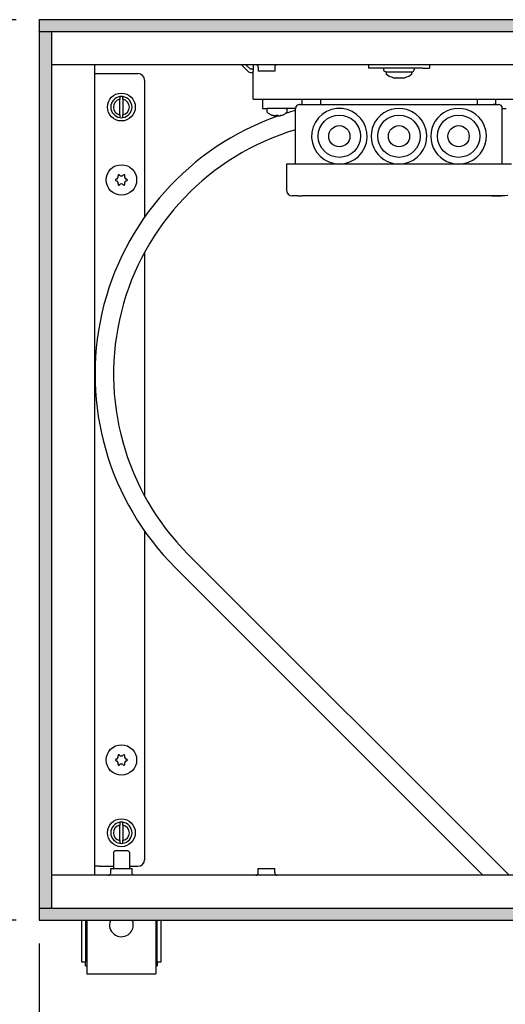
# Model space of a CAD drawing. Units: millimetres. Extents: x 8176 to 15596, y 5012 to 10229.
# Drawn here: x 8525 to 8708, y 7555 to 7927 of the extents above; entities that cross this region are included whole.
import ezdxf

# ---------------------------------------------------------------- set-up
doc = ezdxf.new("R2010")
doc.units = ezdxf.units.MM
doc.layers.add('1', color=7, linetype='Continuous')
doc.styles.add('CONVERTER_11', font='txt.shx', dxfattribs={"width": 0.9})
doc.dimstyles.new('ME10_DIM_77', dxfattribs={"dimtxt": 40.25, "dimasz": 40.25, "dimexe": 13.125, "dimexo": 8.75, "dimgap": 15.75, "dimtad": 1, "dimdec": 0, "dimdsep": 46, "dimtxsty": 'CONVERTER_11', "dimsah": 1, "dimcen": 0.09, "dimclrd": 6, "dimclre": 6, "dimclrt": 3, "dimadec": 0, "dimazin": 0, "dimtfac": 1, "dimtdec": 4, "dimtix": 1, "dimtmove": 0, "dimatfit": 3, "dimfxl": 1, "dimtolj": 1, "dimtzin": 0, "dimarcsym": 0})
doc.dimstyles.new('ME10_DIM_78', dxfattribs={"dimtxt": 40.25, "dimasz": 40.25, "dimexe": 13.125, "dimexo": 8.75, "dimgap": 15.75, "dimtad": 1, "dimdec": 0, "dimdsep": 46, "dimtxsty": 'CONVERTER_11', "dimsah": 1, "dimcen": 0.09, "dimclrd": 6, "dimclre": 6, "dimclrt": 3, "dimadec": 0, "dimazin": 0, "dimtfac": 1, "dimtdec": 4, "dimtix": 1, "dimtmove": 0, "dimatfit": 3, "dimfxl": 1, "dimtolj": 1, "dimtzin": 0, "dimarcsym": 0})
pattern_1 = [(45, (0, 0), (-0.007071067812, 0.007071067812), [])]

# ---------------------------------------------------------------- blocks, each defined once
blk = doc.blocks.new('*D73')
at = {"layer": '1', "color": 6, "linetype": 'Continuous'}
for p, q in [((8523.64, 7926.96), (8449.76, 7926.96)), ((8462.89, 7926.96), (8462.89, 7586.96)), ((8523.64, 7586.96), (8449.76, 7586.96))]:
    blk.add_line(p, q, dxfattribs=at)
at = {"layer": '1', "color": 6}
for points in [[(8468.18, 7886.71), (8457.59, 7886.71), (8462.89, 7926.96)], [(8457.59, 7627.21), (8468.18, 7627.21), (8462.89, 7586.96)]]:
    blk.add_solid(points, dxfattribs=at)
at = {"layer": '1', "color": 3, "insert": (8446.93, 7723.66), "char_height": 40.25, "attachment_point": 7, "rotation": 90, "line_spacing_factor": 0.454545, "style": 'CONVERTER_11'}
blk.add_mtext('340', dxfattribs=at)
blk = doc.blocks.new('*D74')
at = {"layer": '1', "color": 6, "linetype": 'Continuous'}
for p, q in [((8532.39, 7578.21), (8532.39, 7363.08)), ((8776.14, 7505.81), (8776.14, 7363.08)), ((8532.39, 7376.21), (8776.14, 7376.21))]:
    blk.add_line(p, q, dxfattribs=at)
at = {"layer": '1', "color": 6}
for points in [[(8572.64, 7381.5), (8572.64, 7370.91), (8532.39, 7376.21)], [(8735.89, 7370.91), (8735.89, 7381.5), (8776.14, 7376.21)]]:
    blk.add_solid(points, dxfattribs=at)
at = {"layer": '1', "color": 3, "insert": (8620.6, 7391.96), "char_height": 40.25, "attachment_point": 7, "rotation": 0.0001, "line_spacing_factor": 0.454545, "style": 'CONVERTER_11'}
blk.add_mtext('244', dxfattribs=at)

msp = doc.modelspace()

# ---------------------------------------------------------------- hatches: boundary and pattern name
at = {"layer": '1', "linetype": 'Continuous'}
h = msp.add_hatch(dxfattribs=at)
h.set_pattern_fill('_USER', color=6, scale=0.01, angle=45, pattern_type=0)
h.set_pattern_definition(pattern_1)
h.paths.add_polyline_path([(8532.39, 7926.96), (8532.39, 7925.77), (8532.39, 7922.56), (8532.39, 7922.36), (8532.59, 7922.36), (8536.99, 7922.36), (8537.13, 7922.36), (9532.19, 7922.36), (9532.39, 7922.36), (9532.39, 7926.96)])
h = msp.add_hatch(dxfattribs=at)
h.set_pattern_fill('_USER', color=6, scale=0.01, angle=45, pattern_type=0)
h.set_pattern_definition(pattern_1)
h.paths.add_polyline_path([(8532.39, 7591.56), (8536.99, 7591.56), (8536.99, 7922.36), (8536.79, 7922.36), (8532.59, 7922.36), (8532.39, 7922.36)])
h = msp.add_hatch(dxfattribs=at)
h.set_pattern_fill('_USER', color=6, scale=0.01, angle=45, pattern_type=0)
h.set_pattern_definition(pattern_1)
h.paths.add_polyline_path([(9532.39, 7586.96), (9532.39, 7587.57), (9532.39, 7589.78), (9532.39, 7590.58), (9532.39, 7591.56), (9531.3, 7591.56), (9529.47, 7591.56), (9527.35, 7591.56), (8532.39, 7591.56), (8532.39, 7586.96)])

# ---------------------------------------------------------------- linework, layer by layer
at = {"color": 2, "linetype": 'Continuous'}
for p, q in [((9532.39, 7926.96), (8532.39, 7926.96)), ((8532.39, 7926.76), (8532.39, 7926.96)), ((8532.39, 7926.76), (8532.39, 7922.56)), ((8532.39, 7922.36), (8532.39, 7922.56)), ((8532.39, 7922.36), (8532.39, 7591.56)), ((8532.59, 7922.36), (8532.39, 7922.36)), ((8532.59, 7591.56), (8532.39, 7591.56)), ((8532.39, 7591.56), (8532.39, 7591.36)), ((8532.39, 7591.36), (8532.39, 7587.16)), ((8532.39, 7587.16), (8532.39, 7586.96)), ((8532.39, 7586.96), (9532.39, 7586.96))]:
    msp.add_line(p, q, dxfattribs=at)
at = {"color": 6, "linetype": 'Continuous'}
for p, q in [((8536.79, 7922.36), (8532.59, 7922.36)), ((8536.99, 7922.36), (8536.79, 7922.36)), ((9527.79, 7922.36), (8536.99, 7922.36)), ((8536.99, 7922.36), (8536.99, 7591.56)), ((8608.74, 7909.96), (8611.39, 7907.3)), ((8612.1, 7908.26), (8610.4, 7909.96)), ((8613.14, 7908.26), (8612.1, 7908.26)), ((8614.27, 7909.95), (8614.13, 7909.96)), ((8614.45, 7909.9), (8614.27, 7909.95)), ((8614.61, 7909.82), (8614.45, 7909.9)), ((8614.76, 7909.71), (8614.61, 7909.82)), ((8614.88, 7909.57), (8614.76, 7909.71)), ((8614.97, 7909.4), (8614.88, 7909.57)), ((8615.02, 7909.23), (8614.97, 7909.4)), ((8615.04, 7909.05), (8615.02, 7909.23)), ((8615.04, 7909.05), (8615.04, 7907.46)), ((8618.62, 7907.46), (8615.04, 7907.46)), ((8621.24, 7907.46), (8618.62, 7907.46)), ((8621.26, 7909.23), (8621.24, 7909.05)), ((8621.24, 7909.05), (8621.24, 7907.46)), ((8621.31, 7909.4), (8621.26, 7909.23)), ((8621.4, 7909.57), (8621.31, 7909.4)), ((8621.52, 7909.71), (8621.4, 7909.57)), ((8621.67, 7909.82), (8621.52, 7909.71)), ((8621.83, 7909.9), (8621.67, 7909.82)), ((8622.01, 7909.95), (8621.83, 7909.9)), ((8622.15, 7909.96), (8622.01, 7909.95)), ((8656.64, 7909.96), (8656.64, 7908.71)), ((8659.14, 7908.71), (8656.64, 7908.71)), ((8677.14, 7908.71), (8659.14, 7908.71)), ((8662.39, 7908.01), (8662.39, 7908.71)), ((8662.54, 7907.54), (8662.39, 7908.01)), ((8662.94, 7907.24), (8662.54, 7907.54)), ((8663.19, 7907.21), (8662.94, 7907.24)), ((8663.19, 7907.21), (8673.02, 7907.21)), ((8663.39, 7906.21), (8663.39, 7907.21)), ((8672.89, 7907.21), (8672.89, 7906.21)), ((8673.02, 7907.21), (8673.26, 7907.24)), ((8673.26, 7907.24), (8673.66, 7907.54)), ((8673.66, 7907.54), (8673.89, 7908.01)), ((8673.89, 7908.71), (8673.89, 7908.01)), ((8677.14, 7908.71), (8679.64, 7908.71)), ((8679.64, 7909.96), (8679.64, 7908.71)), ((8553.39, 7906.61), (8554.99, 7906.61)), ((8554.99, 7906.61), (8569.64, 7906.61)), ((8572.14, 7904.11), (8572.14, 7852.43)), ((8612.1, 7907.01), (8613.14, 7907.01)), ((8664.47, 7905.55), (8663.39, 7906.21)), ((8665.64, 7905.08), (8664.47, 7905.55)), ((8665.89, 7905.01), (8665.64, 7905.08)), ((8665.89, 7905.01), (8667.01, 7905.01)), ((8667.01, 7905.01), (8667.05, 7905.01)), ((8667.05, 7905.01), (8667.44, 7905.01)), ((8667.05, 7905.01), (8667.05, 7905.01)), ((8667.16, 7905.01), (8667.05, 7905.01)), ((8667.44, 7905.01), (8668.83, 7905.01)), ((8668.83, 7905.01), (8669.22, 7905.01)), ((8669.22, 7905.01), (8669.11, 7905.01)), ((8669.23, 7905.01), (8669.22, 7905.01)), ((8669.22, 7905.01), (8669.26, 7905.01)), ((8669.26, 7905.01), (8670.39, 7905.01)), ((8670.63, 7905.08), (8670.39, 7905.01)), ((8671.8, 7905.55), (8670.63, 7905.08)), ((8672.89, 7906.21), (8671.8, 7905.55)), ((8562.79, 7897.91), (8562.79, 7896.9)), ((8562.79, 7891.02), (8562.79, 7896.9)), ((8563.99, 7896.9), (8563.99, 7897.91)), ((8563.99, 7896.9), (8563.99, 7891.02)), ((8631.64, 7894.96), (8631.64, 7896.96)), ((8638.64, 7894.96), (8638.64, 7896.96)), ((8697.64, 7896.96), (8697.64, 7894.96)), ((8704.64, 7894.96), (8704.64, 7896.96)), ((8618.41, 7893.21), (8618.39, 7893.16)), ((8618.39, 7892.1), (8618.39, 7893.16)), ((8618.39, 7893.16), (8618.4, 7893.16)), ((8618.45, 7893.26), (8618.41, 7893.21)), ((8618.55, 7893.39), (8618.45, 7893.26)), ((8618.58, 7893.42), (8618.55, 7893.39)), ((8618.7, 7893.46), (8618.58, 7893.42)), ((8625.46, 7893.46), (8625.69, 7893.42)), ((8625.69, 7893.42), (8625.82, 7893.26)), ((8625.82, 7893.26), (8625.86, 7893.21)), ((8625.86, 7893.21), (8625.89, 7893.16)), ((8625.89, 7892.1), (8625.89, 7893.16)), ((8562.79, 7891.02), (8562.79, 7890)), ((8563.99, 7890), (8563.99, 7891.02)), ((8618.41, 7892), (8618.39, 7892.1)), ((8618.5, 7891.86), (8618.41, 7892)), ((8618.5, 7891.86), (8618.76, 7891.69)), ((8618.76, 7891.69), (8619.86, 7891.09)), ((8619.86, 7891.09), (8620.07, 7890.97)), ((8620.07, 7890.96), (8620.07, 7890.97)), ((8620.84, 7890.74), (8620.66, 7890.78)), ((8620.66, 7890.78), (8621, 7890.7)), ((8621, 7890.7), (8620.84, 7890.74)), ((8621, 7890.7), (8621.11, 7890.69)), ((8621.11, 7890.69), (8621.16, 7890.68)), ((8621.16, 7890.68), (8621.32, 7890.66)), ((8621.35, 7890.66), (8621.32, 7890.66)), ((8621.32, 7890.66), (8621.47, 7890.65)), ((8621.4, 7890.66), (8621.35, 7890.66)), ((8621.47, 7890.65), (8621.5, 7890.65)), ((8621.58, 7890.66), (8621.5, 7890.65)), ((8621.5, 7890.65), (8621.65, 7890.66)), ((8621.65, 7890.66), (8621.58, 7890.66)), ((8621.65, 7890.66), (8621.68, 7890.67)), ((8621.68, 7890.67), (8621.75, 7890.69)), ((8621.78, 7890.7), (8621.75, 7890.69)), ((8621.75, 7890.69), (8621.79, 7890.7)), ((8621.79, 7890.7), (8621.78, 7890.7)), ((8621.79, 7890.7), (8621.84, 7890.78)), ((8621.84, 7890.78), (8621.84, 7890.97)), ((8622.43, 7890.97), (8622.43, 7890.78)), ((8622.43, 7890.78), (8622.48, 7890.7)), ((8622.5, 7890.7), (8622.48, 7890.7)), ((8622.52, 7890.69), (8622.5, 7890.7)), ((8622.52, 7890.69), (8622.6, 7890.67)), ((8622.6, 7890.67), (8622.63, 7890.66)), ((8622.7, 7890.66), (8622.63, 7890.66)), ((8622.78, 7890.65), (8622.7, 7890.66)), ((8622.78, 7890.65), (8622.81, 7890.65)), ((8622.81, 7890.65), (8622.96, 7890.66)), ((8622.93, 7890.66), (8622.87, 7890.66)), ((8622.96, 7890.66), (8622.93, 7890.66)), ((8622.96, 7890.66), (8623.12, 7890.68)), ((8623.12, 7890.68), (8623.16, 7890.69)), ((8623.16, 7890.69), (8623.28, 7890.7)), ((8623.28, 7890.7), (8623.61, 7890.78)), ((8623.44, 7890.74), (8623.28, 7890.7)), ((8623.61, 7890.78), (8623.44, 7890.74)), ((8624.2, 7890.97), (8624.42, 7891.09)), ((8624.2, 7890.97), (8624.2, 7890.97)), ((8624.42, 7891.09), (8625.51, 7891.69)), ((8625.51, 7891.69), (8625.65, 7891.77)), ((8625.65, 7891.77), (8625.75, 7891.86)), ((8625.75, 7891.86), (8625.89, 7892.1)), ((8707.14, 7872.46), (8629.14, 7872.46)), ((8643.65, 7872.65), (8645.64, 7872.46)), ((8572.14, 7839.16), (8572.14, 7747.12)), ((8572.14, 7733.85), (8572.14, 7609.81)), ((8562.79, 7623.91), (8562.79, 7622.9)), ((8562.79, 7617.02), (8562.79, 7622.9)), ((8563.99, 7622.9), (8563.99, 7623.91)), ((8563.99, 7622.9), (8563.99, 7617.02)), ((8562.79, 7617.02), (8562.79, 7616)), ((8563.99, 7616), (8563.99, 7617.02)), ((8560.39, 7612.71), (8560.89, 7613.21)), ((8560.39, 7612.71), (8560.39, 7606.46)), ((8563.94, 7613.21), (8560.89, 7613.21)), ((8565.89, 7613.21), (8563.94, 7613.21)), ((8566.39, 7612.71), (8565.89, 7613.21)), ((8566.39, 7612.71), (8566.39, 7606.46)), ((8554.99, 7607.31), (8553.39, 7607.31)), ((8554.99, 7607.31), (8560.39, 7607.31)), ((8559.39, 7604.98), (8559.39, 7606.46)), ((8559.39, 7606.46), (8567.39, 7606.46)), ((8566.39, 7607.31), (8569.64, 7607.31)), ((8567.39, 7604.98), (8567.39, 7606.46)), ((8615.04, 7604.87), (8615.04, 7606.46)), ((8615.04, 7606.46), (8617.65, 7606.46)), ((8617.65, 7606.46), (8621.24, 7606.46)), ((8621.24, 7604.87), (8621.24, 7606.46)), ((8558.36, 7603.96), (8558.52, 7603.97)), ((8558.52, 7603.97), (8558.72, 7604.02)), ((8558.72, 7604.02), (8558.9, 7604.11)), ((8558.9, 7604.11), (8559.07, 7604.24)), ((8559.07, 7604.24), (8559.2, 7604.4)), ((8559.2, 7604.4), (8559.3, 7604.58)), ((8559.3, 7604.58), (8559.37, 7604.77)), ((8559.37, 7604.77), (8559.39, 7604.98)), ((8567.4, 7604.88), (8567.39, 7604.98)), ((8567.41, 7604.77), (8567.4, 7604.88)), ((8567.47, 7604.58), (8567.41, 7604.77)), ((8567.57, 7604.4), (8567.47, 7604.58)), ((8567.7, 7604.24), (8567.57, 7604.4)), ((8567.87, 7604.11), (8567.7, 7604.24)), ((8568.05, 7604.02), (8567.87, 7604.11)), ((8568.25, 7603.97), (8568.05, 7604.02)), ((8568.41, 7603.96), (8568.25, 7603.97)), ((8614.13, 7603.96), (8614.27, 7603.97)), ((8614.27, 7603.97), (8614.44, 7604.01)), ((8614.44, 7604.01), (8614.61, 7604.09)), ((8614.61, 7604.09), (8614.75, 7604.21)), ((8614.75, 7604.21), (8614.87, 7604.35)), ((8614.87, 7604.35), (8614.96, 7604.51)), ((8614.96, 7604.51), (8615.02, 7604.68)), ((8615.02, 7604.68), (8615.04, 7604.87)), ((8621.24, 7604.87), (8621.25, 7604.68)), ((8621.25, 7604.68), (8621.31, 7604.51)), ((8621.31, 7604.51), (8621.4, 7604.35)), ((8621.4, 7604.35), (8621.52, 7604.21)), ((8621.52, 7604.21), (8621.66, 7604.09)), ((8621.66, 7604.09), (8621.83, 7604.01)), ((8621.83, 7604.01), (8622.01, 7603.97)), ((8622.01, 7603.97), (8622.14, 7603.96)), ((8532.59, 7591.56), (8536.79, 7591.56)), ((8536.99, 7591.56), (8536.79, 7591.56)), ((8536.99, 7591.56), (9527.79, 7591.56)), ((8549.89, 7586.96), (8549.89, 7571.21)), ((8559.26, 7586.96), (8558.97, 7586.05)), ((8567.81, 7586.05), (8567.51, 7586.96)), ((8576.89, 7571.21), (8576.89, 7586.96))]:
    msp.add_line(p, q, dxfattribs=at)
at = {"color": 1, "linetype": 'Continuous'}
for p, q in [((8911.59, 7909.96), (8536.99, 7909.96)), ((8553.39, 7604.21), (8553.39, 7909.71)), ((8613.14, 7909.96), (8613.14, 7908.2)), ((8613.14, 7908.2), (8613.14, 7907.46)), ((8613.14, 7899.81), (8613.14, 7907.46)), ((8613.14, 7896.96), (8613.14, 7899.81)), ((8613.14, 7896.96), (8723.14, 7896.96)), ((8616.64, 7896.96), (8616.64, 7893.46)), ((8616.64, 7893.46), (8618.39, 7893.46)), ((8627.64, 7893.46), (8618.39, 7893.46)), ((8629.14, 7893.46), (8627.64, 7893.46)), ((8629.14, 7872.46), (8629.14, 7893.46)), ((8630.64, 7894.96), (8630.66, 7894.96)), ((8630.66, 7894.96), (8630.67, 7894.96)), ((8630.67, 7894.96), (8630.69, 7894.96)), ((8630.9, 7894.96), (8630.69, 7894.96)), ((8630.9, 7894.96), (8631.08, 7894.96)), ((8631.08, 7894.96), (8631.84, 7894.96)), ((8631.84, 7894.96), (8632.89, 7894.96)), ((8632.89, 7894.96), (8633.27, 7894.96)), ((8633.27, 7894.96), (8634.14, 7894.96)), ((8634.14, 7894.96), (8635.14, 7894.96)), ((8635.14, 7894.96), (8701.14, 7894.96)), ((8701.14, 7894.96), (8703.09, 7894.96)), ((8703.09, 7894.96), (8703.72, 7894.96)), ((8704.52, 7894.96), (8703.72, 7894.96)), ((8703.72, 7894.96), (8704.2, 7894.96)), ((8704.2, 7894.96), (8704.52, 7894.96)), ((8704.52, 7894.96), (8705.03, 7894.96)), ((8705.03, 7894.96), (8705.64, 7894.96)), ((8707.14, 7893.46), (8708.64, 7893.46)), ((8707.14, 7882.96), (8707.14, 7893.46)), ((8707.14, 7872.46), (8707.14, 7882.96)), ((8629.14, 7872.46), (8625.64, 7872.46)), ((8625.64, 7872.46), (8625.64, 7862.71)), ((8710.64, 7872.46), (8707.14, 7872.46)), ((8628.86, 7860.46), (8627.89, 7860.46)), ((8629.39, 7860.46), (8628.86, 7860.46)), ((8630.01, 7860.46), (8629.39, 7860.46)), ((8630.01, 7860.46), (8631.51, 7860.46)), ((8633.26, 7860.46), (8631.51, 7860.46)), ((8635.14, 7860.46), (8633.26, 7860.46)), ((8701.14, 7860.46), (8635.14, 7860.46)), ((8703.01, 7860.46), (8701.14, 7860.46)), ((8703.01, 7860.46), (8706.88, 7860.46)), ((8706.26, 7860.46), (8703.01, 7860.46)), ((8706.88, 7860.46), (8706.26, 7860.46)), ((8707.42, 7860.46), (8706.88, 7860.46)), ((8708.14, 7860.46), (8707.42, 7860.46)), ((8709.25, 7860.63), (8708.14, 7860.46)), ((8861.6, 7603.96), (8536.99, 7603.96)), ((8548.39, 7586.96), (8548.39, 7571.21)), ((8550.39, 7586.96), (8550.39, 7567.71)), ((8576.39, 7586.96), (8576.39, 7567.71)), ((8578.39, 7571.21), (8578.39, 7586.96)), ((8548.39, 7571.21), (8549.89, 7571.21)), ((8549.89, 7569.71), (8549.89, 7571.21)), ((8549.89, 7569.71), (8550.39, 7569.71)), ((8576.39, 7569.71), (8576.89, 7569.71)), ((8576.89, 7571.21), (8578.39, 7571.21)), ((8576.89, 7571.21), (8576.89, 7569.71)), ((8550.39, 7567.71), (8550.39, 7566.71)), ((8550.39, 7566.71), (8576.39, 7566.71)), ((8576.39, 7567.71), (8576.39, 7566.71))]:
    msp.add_line(p, q, dxfattribs=at)
at = {"color": 6, "linetype": 'Continuous'}
for centre, radius in [((8563.39, 7893.96), 5.25), ((8645.64, 7882.96), 8), ((8668.14, 7882.96), 8), ((8690.64, 7882.96), 8), ((8645.64, 7882.96), 4), ((8668.14, 7882.96), 4), ((8690.64, 7882.96), 4), ((8563.39, 7866.46), 5.75), ((8563.39, 7647.46), 5.75), ((8563.39, 7619.96), 5.25)]:
    msp.add_circle(centre, radius, dxfattribs=at)
for centre, radius, start, end in [((8612.1, 7908.01), 1, 225, 270), ((8569.64, 7904.11), 2.5, 0, 90), ((8563.39, 7893.96), 4, 98.6269, 261.3731), ((8563.39, 7893.96), 3, 101.537, 258.463), ((8563.39, 7893.96), 4, 81.3731, 98.6269), ((8563.39, 7893.96), 4, 278.6269, 81.3731), ((8563.39, 7893.96), 3, 281.537, 78.463), ((8645.64, 7882.96), 10.5, 270.0002, 259.0911), ((8668.14, 7882.96), 10.5, 73.6364, 270), ((8668.14, 7882.96), 10.5, 270, 73.6364), ((8690.64, 7882.96), 10.5, 73.6364, 270), ((8690.64, 7882.96), 10.5, 270, 73.6364), ((8563.39, 7893.96), 4, 261.3731, 278.6269), ((8622.14, 7896.38), 5.79, 249.099, 255.2368), ((8622.14, 7896.38), 5.42, 266.8773, 273.1227), ((8622.14, 7896.38), 5.79, 284.7632, 290.901), ((8561.44, 7866.46), 0.3, 85.5883, 180), ((8561.44, 7866.46), 0.3, 180, 274.4117), ((8561.2, 7867.72), 1, 285.217, 14.783), ((8562.41, 7868.14), 0.3, 120, 214.4117), ((8562.41, 7868.14), 0.3, 25.5883, 120), ((8563.39, 7868.98), 1, 225.217, 314.783), ((8564.36, 7868.14), 0.3, 60, 154.4117), ((8564.36, 7868.14), 0.3, 325.5883, 60), ((8565.58, 7867.72), 1, 165.217, 254.783), ((8565.34, 7866.46), 0.3, 0, 94.4117), ((8565.34, 7866.46), 0.3, 265.5883, 0), ((8561.2, 7865.19), 1, 345.217, 74.783), ((8562.41, 7864.77), 0.3, 145.5883, 240), ((8562.41, 7864.77), 0.3, 240, 334.4117), ((8563.39, 7863.93), 1, 45.217, 134.783), ((8564.36, 7864.77), 0.3, 205.5883, 300), ((8564.36, 7864.77), 0.3, 300, 34.4117), ((8565.58, 7865.19), 1, 105.217, 194.783), ((8561.44, 7647.46), 0.3, 85.5883, 180), ((8561.44, 7647.46), 0.3, 180, 274.4117), ((8561.2, 7648.72), 1, 285.217, 14.783), ((8561.2, 7646.19), 1, 345.217, 74.783), ((8562.41, 7649.14), 0.3, 120, 214.4117), ((8562.41, 7649.14), 0.3, 25.5883, 120), ((8563.39, 7649.98), 1, 225.217, 314.783), ((8564.36, 7649.14), 0.3, 60, 154.4117), ((8564.36, 7649.14), 0.3, 325.5883, 60), ((8565.58, 7648.72), 1, 165.217, 254.783), ((8565.58, 7646.19), 1, 105.217, 194.783), ((8565.34, 7647.46), 0.3, 0, 94.4117), ((8565.34, 7647.46), 0.3, 265.5883, 0), ((8562.41, 7645.77), 0.3, 145.5883, 240), ((8562.41, 7645.77), 0.3, 240, 334.4117), ((8563.39, 7644.93), 1, 45.217, 134.783), ((8564.36, 7645.77), 0.3, 205.5883, 300), ((8564.36, 7645.77), 0.3, 300, 34.4117), ((8563.39, 7619.96), 4, 98.6269, 261.3731), ((8563.39, 7619.96), 3, 101.537, 258.463), ((8563.39, 7619.96), 4, 81.3731, 98.6269), ((8563.39, 7619.96), 4, 278.6269, 81.3731), ((8563.39, 7619.96), 3, 281.537, 78.463), ((8563.39, 7619.96), 4, 261.3731, 278.6269), ((8569.64, 7609.81), 2.5, 270, 0), ((8563.39, 7585.21), 4.5, 169.2, 313.1999), ((8563.39, 7585.21), 4.5, 313.1998, 10.7999)]:
    msp.add_arc(centre, radius, start, end, dxfattribs=at)
at = {"color": 1, "linetype": 'Continuous'}
for centre, radius, start, end in [((8630.64, 7893.46), 1.5, 90, 180), ((8705.64, 7893.46), 1.5, 0, 90), ((8627.89, 7862.71), 2.25, 180, 270)]:
    msp.add_arc(centre, radius, start, end, dxfattribs=at)
at = {"layer": '1', "color": 6, "linetype": 'Continuous'}
for p, q in [((8709.73, 7603.96), (8588.64, 7725.05)), ((8583.69, 7720.1), (8699.83, 7603.96))]:
    msp.add_line(p, q, dxfattribs=at)
for radius, start, end in [(103.3, 105.4924, 107.7849), (103.3, 109.2644, 225), (96.3, 106.6501, 225)]:
    msp.add_arc((8656.73, 7793.14), radius, start, end, dxfattribs=at)

# ---------------------------------------------------------------- dimensions: what is measured, and where the dimension line sits
at = {"layer": '1'}
dim = msp.add_linear_dim(base=(8462.89, 7926.96), p1=(8532.39, 7586.96), p2=(8532.39, 7926.96), angle=90, dimstyle='ME10_DIM_77', dxfattribs=at)
dim.commit()
dim.dimension.update_dxf_attribs({"geometry": '*D73', "text_midpoint": (8431.81, 7756.96), "text_rotation": 90})
dim = msp.add_linear_dim(base=(8532.39, 7376.21), p1=(8776.14, 7514.56), p2=(8532.39, 7586.96), dimstyle='ME10_DIM_78', dxfattribs=at)
dim.commit()
dim.dimension.update_dxf_attribs({"geometry": '*D74', "text_midpoint": (8654.26, 7407.18), "text_rotation": 0.0001})

doc.saveas('drawing.dxf')
